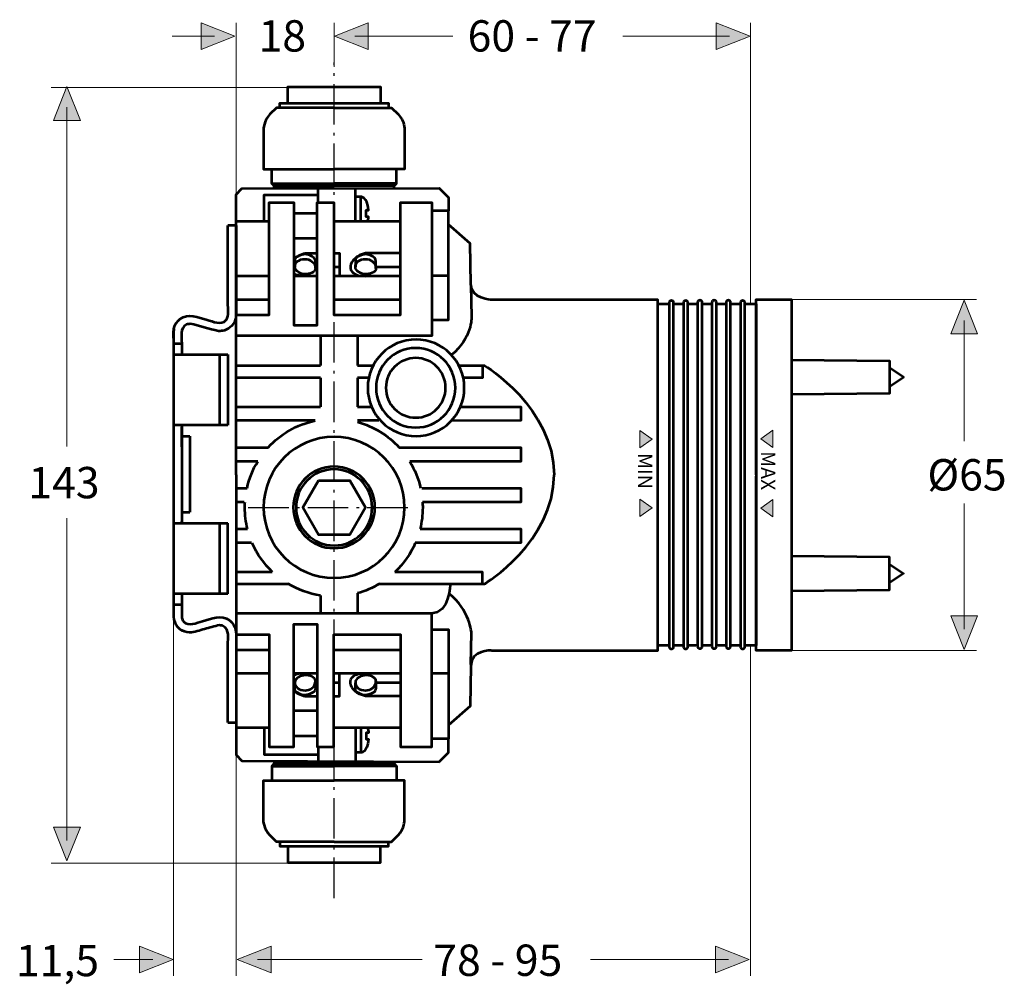
# Model space of a CAD drawing. Units: inches. Extents: x 78 to 343, y 76 to 222.
# Drawn here: x 215 to 343, y 84 to 210 of the extents above; entities that cross this region are included whole.
import ezdxf

# ---------------------------------------------------------------- set-up
doc = ezdxf.new("R2010")
doc.units = ezdxf.units.IN
doc.header["$MEASUREMENT"] = 0
doc.linetypes.add('AI-Linetype-1', pattern=[7.761116, 5.29167, -1.058334, 0.352778, -1.058334])
doc.linetypes.add('AI-Linetype-2', pattern=[7.761116, 5.29167, -1.058334, 0.352778, -1.058334])
doc.layers.add('Ebene 1', color=7, linetype='Continuous')
doc.layers.add('Ebene 2', color=7, linetype='Continuous')

# ---------------------------------------------------------------- blocks, each defined once
blk = doc.blocks.new('block 2')
at = {"layer": 'Ebene 1', "true_color": 0x1a171b}
h = blk.add_hatch(color=250, dxfattribs=at)
h.dxf.hatch_style = 2
h.paths.add_polyline_path([(297.05, 155.05), (295.47, 156.17), (295.47, 153.93)])
h = blk.add_hatch(color=250, dxfattribs=at)
h.dxf.hatch_style = 2
h.paths.add_polyline_path([(311.23, 155.09), (312.8, 153.97), (312.8, 156.21)])
h = blk.add_hatch(color=250, dxfattribs=at)
h.dxf.hatch_style = 2
h.paths.add_polyline_path([(297.05, 146.09), (295.47, 147.21), (295.47, 144.97)])
h = blk.add_hatch(color=250, dxfattribs=at)
h.dxf.hatch_style = 2
h.paths.add_polyline_path([(311.23, 146.06), (312.8, 144.94), (312.8, 147.18)])
at = {"layer": 'Ebene 1', "color": 250, "lineweight": 53, "true_color": 0x1a171b}
for points in [[(249.55, 198.88), (249.55, 201.01), (261.62, 201.01), (261.62, 198.88)], [(248.49, 198.29), (248.49, 198.88), (262.69, 198.88), (262.69, 198.29)], [(247.78, 187.81), (247.78, 188.09), (247.46, 188.41), (247.46, 190.29)], [(263.4, 187.81), (263.4, 188.09), (263.71, 188.41), (263.71, 190.29)], [(242.81, 150.42), (242.81, 186.98), (243.55, 187.73), (269.28, 187.8), (270.5, 186.58), (270.5, 184.85)], [(246.45, 183.43), (246.45, 186.93), (253.53, 186.93), (253.53, 187.77)], [(247.46, 188.41), (255.59, 188.41)], [(247.78, 188.09), (255.59, 188.09)], [(263.72, 188.41), (255.59, 188.41)], [(263.4, 188.09), (255.59, 188.09)], [(258.36, 183.43), (258.36, 187.79)], [(253.53, 185.92), (253.53, 186.93)], [(259.07, 183.43), (259.07, 186.66)], [(242.81, 171.25), (247.12, 171.25), (247.12, 185.92), (250.32, 185.92), (250.32, 169.92), (253.36, 169.92), (253.36, 185.92), (255.56, 185.92), (255.56, 171.25), (264.23, 171.25), (264.23, 185.92), (268.32, 185.92), (268.32, 168.52), (242.81, 168.52)], [(253.36, 184.51), (250.32, 184.51)], [(268.32, 170.6), (270.5, 170.6), (270.5, 184.85), (268.32, 184.85)], [(247.06, 183.43), (242.81, 183.43)], [(264.23, 183.43), (255.56, 183.43)], [(253.36, 181.23), (250.32, 181.23)], [(255.56, 179.31), (256.31, 179.31), (256.31, 176.33)], [(255.56, 177.52), (256.31, 177.52)], [(261.05, 177.52), (264.23, 177.52)], [(247.09, 176.33), (242.81, 176.33)], [(253.34, 176.33), (250.32, 176.33)], [(264.23, 176.33), (255.56, 176.33)], [(270.5, 176.37), (268.32, 176.37)], [(242.81, 173.25), (247.12, 173.25)], [(255.56, 173.25), (264.23, 173.25)], [(299.28, 128.12), (297.82, 128.12), (297.82, 172.71), (299.28, 172.71), (299.28, 128.12)], [(301.14, 128.12), (299.87, 128.12), (299.87, 172.71), (301.14, 172.71), (301.14, 128.12)], [(303, 128.12), (301.73, 128.12), (301.73, 172.71), (303, 172.71), (303, 128.12)], [(304.83, 128.12), (303.59, 128.12), (303.59, 172.71), (304.83, 172.71), (304.83, 128.12)], [(306.71, 128.12), (305.44, 128.12), (305.44, 172.71), (306.71, 172.71), (306.71, 128.12)], [(308.57, 128.12), (307.3, 128.12), (307.3, 172.71), (308.57, 172.71), (308.57, 128.12)], [(310.62, 128.12), (309.16, 128.12), (309.16, 172.71), (310.62, 172.71), (310.62, 128.12)], [(310.62, 150.42), (310.62, 173.29), (315.23, 173.29), (315.22, 127.5), (310.62, 127.5), (310.62, 150.22)], [(242.81, 164.66), (253.81, 164.66)], [(258.64, 164.66), (260.61, 164.66)], [(242.81, 150.42), (242.81, 113.86), (243.55, 113.1), (269.28, 112.97)], [(276.13, 127.49), (297.82, 127.49), (297.82, 150.42)], [(242.81, 136.18), (249.6, 136.18)], [(242.81, 129.59), (247.12, 129.59), (247.12, 114.92), (250.32, 114.92), (250.32, 130.92), (253.36, 130.92), (253.36, 114.92), (255.56, 114.92), (255.56, 129.59), (264.23, 129.59), (264.23, 114.92), (268.32, 114.92), (268.32, 132.31), (242.81, 132.31)], [(268.32, 130.23), (270.5, 130.23), (270.5, 115.98), (268.32, 115.98)], [(242.81, 127.58), (247.12, 127.58)], [(255.56, 127.58), (264.23, 127.58)], [(247.09, 124.5), (242.81, 124.5)], [(253.34, 124.5), (250.32, 124.5)], [(264.23, 124.5), (255.56, 124.5)], [(255.56, 121.53), (256.31, 121.53), (256.31, 124.5)], [(255.56, 123.31), (256.31, 123.31)], [(261.05, 123.31), (264.23, 123.31)], [(270.5, 124.47), (268.32, 124.47)], [(253.36, 119.6), (250.32, 119.6)], [(247.06, 117.4), (242.81, 117.4)], [(246.45, 117.4), (246.45, 113.91), (253.53, 113.91), (253.53, 113.06)], [(264.23, 117.4), (255.56, 117.4)], [(258.36, 117.4), (258.36, 113.04)], [(259.07, 117.4), (259.07, 114.17)], [(253.36, 116.32), (250.32, 116.32)], [(253.53, 114.92), (253.53, 113.91)], [(247.78, 113.02), (247.78, 112.74), (247.46, 112.42), (247.46, 110.54)], [(263.4, 113.02), (263.4, 112.74), (263.71, 112.42), (263.71, 110.54)], [(247.46, 112.42), (255.59, 112.42)], [(247.78, 112.74), (255.59, 112.74)], [(263.4, 112.74), (255.59, 112.74)], [(263.72, 112.42), (255.59, 112.42)], [(248.49, 102.54), (248.49, 101.95), (262.69, 101.95), (262.69, 102.54)], [(249.55, 101.95), (249.55, 99.82), (261.62, 99.82), (261.62, 101.95)]]:
    blk.add_lwpolyline(points, dxfattribs=at)
at = {"layer": 'Ebene 1', "color": 8, "lineweight": 53, "true_color": 0x6f7072}
blk.add_lwpolyline([(234.68, 169.4), (234.64, 169.02), (234.64, 167.6), (234.64, 145.75), (234.64, 144.33)], dxfattribs=at)
at = {"layer": 'Ebene 1', "lineweight": 0}
for points in [[(297.05, 155.05), (295.47, 156.17), (295.47, 153.93), (297.05, 155.05)], [(311.23, 155.09), (312.8, 153.97), (312.8, 156.21), (311.23, 155.09)], [(297.05, 146.09), (295.47, 147.21), (295.47, 144.97), (297.05, 146.09)], [(311.23, 146.06), (312.8, 144.94), (312.8, 147.18), (311.23, 146.06)]]:
    blk.add_lwpolyline(points, dxfattribs=at)
at = {"layer": 'Ebene 1', "color": 250, "lineweight": 53, "true_color": 0x1a171b}
for points, knots in [([(255.59, 198.29), (255.59, 198.29), (248.09, 198.29), (248.09, 198.29), (248.09, 198.29), (247.22, 197.44), (247.22, 197.44), (246.39, 196.61), (246.39, 195.44), (246.39, 195.44), (246.39, 195.44), (246.39, 190.29), (246.39, 190.29), (246.39, 190.29), (255.59, 190.29), (255.59, 190.29)], [0, 0, 0, 0, 1, 1, 1, 2, 2, 2, 3, 3, 3, 4, 4, 4, 5, 5, 5, 5]), ([(255.59, 198.29), (255.59, 198.29), (263.08, 198.29), (263.08, 198.29), (263.08, 198.29), (263.95, 197.44), (263.95, 197.44), (264.78, 196.61), (264.78, 195.44), (264.78, 195.44), (264.78, 195.44), (264.78, 190.29), (264.78, 190.29), (264.78, 190.29), (255.59, 190.29), (255.59, 190.29)], [0, 0, 0, 0, 1, 1, 1, 2, 2, 2, 3, 3, 3, 4, 4, 4, 5, 5, 5, 5]), ([(259.97, 183.43), (260.01, 183.61), (260.05, 183.82), (260.09, 184.07), (260.09, 184.07), (259.76, 184.07), (259.76, 184.07), (259.76, 184.07), (259.76, 184.92), (259.76, 184.92), (259.76, 184.92), (260.09, 184.92), (260.09, 184.92), (259.88, 186.75), (259.06, 186.66), (259.06, 186.66), (259.06, 186.66), (258.36, 186.66), (258.36, 186.66)], [0, 0, 0, 0, 1, 1, 1, 2, 2, 2, 3, 3, 3, 4, 4, 4, 5, 5, 5, 6, 6, 6, 6]), ([(297.82, 150.42), (297.82, 150.42), (297.82, 173.24), (297.82, 173.24), (297.82, 173.24), (276.11, 173.24), (276.11, 173.24), (276.11, 173.24), (273.47, 173.3), (273.43, 175.29), (273.43, 175.29), (273.34, 180.57), (273.34, 180.57), (273.34, 180.57), (270.5, 183.05), (270.5, 183.05)], [0, 0, 0, 0, 1, 1, 1, 2, 2, 2, 3, 3, 3, 4, 4, 4, 5, 5, 5, 5]), ([(250.32, 178.53), (250.66, 178.89), (251.18, 179.18), (251.81, 179.31), (251.81, 179.31), (253.36, 179.31), (253.36, 179.31)], [0, 0, 0, 0, 1, 1, 1, 2, 2, 2, 2]), ([(251.81, 179.18), (251.33, 179.18), (250.46, 178.74), (250.46, 178.53), (250.46, 178.53), (250.46, 177.55), (250.46, 177.55)], [0, 0, 0, 0, 1, 1, 1, 2, 2, 2, 2]), ([(250.46, 177.55), (250.46, 176.89), (251.31, 176.58), (251.81, 176.58), (252.33, 176.58), (253.16, 176.78), (253.16, 177.33), (253.16, 178.13), (252.4, 178.55), (251.8, 178.55), (251, 178.55), (250.46, 178.09), (250.46, 177.55)], [0, 0, 0, 0, 1, 1, 1, 2, 2, 2, 3, 3, 3, 4, 4, 4, 4]), ([(253.16, 177.33), (253.16, 177.33), (253.16, 178.22), (253.16, 178.22), (253.16, 179.04), (251.81, 179.18), (251.81, 179.18)], [0, 0, 0, 0, 1, 1, 1, 2, 2, 2, 2]), ([(264.2, 179.31), (264.2, 179.31), (259.7, 179.31), (259.7, 179.31), (257.41, 178.86), (256.73, 176.22), (259.7, 176.33)], [0, 0, 0, 0, 1, 1, 1, 2, 2, 2, 2]), ([(259.7, 179.18), (259.22, 179.18), (258.36, 178.74), (258.36, 178.53), (258.36, 178.53), (258.36, 177.55), (258.36, 177.55)], [0, 0, 0, 0, 1, 1, 1, 2, 2, 2, 2]), ([(258.36, 177.55), (258.36, 176.89), (259.2, 176.58), (259.7, 176.58), (260.22, 176.58), (261.05, 176.78), (261.05, 177.33), (261.05, 178.13), (260.29, 178.55), (259.69, 178.55), (258.89, 178.55), (258.36, 178.09), (258.36, 177.55)], [0, 0, 0, 0, 1, 1, 1, 2, 2, 2, 3, 3, 3, 4, 4, 4, 4]), ([(261.05, 177.33), (261.05, 177.33), (261.05, 178.22), (261.05, 178.22), (261.05, 179.04), (259.7, 179.18), (259.7, 179.18)], [0, 0, 0, 0, 1, 1, 1, 2, 2, 2, 2]), ([(299.28, 172.84), (299.28, 173), (299.42, 173.14), (299.58, 173.14), (299.74, 173.14), (299.87, 173), (299.87, 172.84), (299.87, 172.84), (299.87, 127.99), (299.87, 127.99), (299.87, 127.83), (299.74, 127.7), (299.58, 127.7), (299.42, 127.7), (299.28, 127.83), (299.28, 127.99), (299.28, 127.99), (299.28, 172.84), (299.28, 172.84)], [0, 0, 0, 0, 1, 1, 1, 2, 2, 2, 3, 3, 3, 4, 4, 4, 5, 5, 5, 6, 6, 6, 6]), ([(301.14, 172.84), (301.14, 173), (301.27, 173.14), (301.44, 173.14), (301.6, 173.14), (301.73, 173), (301.73, 172.84), (301.73, 172.84), (301.73, 127.99), (301.73, 127.99), (301.73, 127.83), (301.6, 127.7), (301.44, 127.7), (301.27, 127.7), (301.14, 127.83), (301.14, 127.99), (301.14, 127.99), (301.14, 172.84), (301.14, 172.84)], [0, 0, 0, 0, 1, 1, 1, 2, 2, 2, 3, 3, 3, 4, 4, 4, 5, 5, 5, 6, 6, 6, 6]), ([(303, 172.87), (303, 173.04), (303.13, 173.17), (303.29, 173.17), (303.46, 173.17), (303.59, 173.04), (303.59, 172.87), (303.59, 172.87), (303.59, 128.02), (303.59, 128.02), (303.59, 127.86), (303.46, 127.73), (303.29, 127.73), (303.13, 127.73), (303, 127.86), (303, 128.02), (303, 128.02), (303, 172.87), (303, 172.87)], [0, 0, 0, 0, 1, 1, 1, 2, 2, 2, 3, 3, 3, 4, 4, 4, 5, 5, 5, 6, 6, 6, 6]), ([(304.86, 172.87), (304.86, 173.04), (304.99, 173.17), (305.15, 173.17), (305.31, 173.17), (305.44, 173.04), (305.44, 172.87), (305.44, 172.87), (305.44, 128.02), (305.44, 128.02), (305.44, 127.86), (305.31, 127.73), (305.15, 127.73), (304.99, 127.73), (304.86, 127.86), (304.86, 128.02), (304.86, 128.02), (304.86, 172.87), (304.86, 172.87)], [0, 0, 0, 0, 1, 1, 1, 2, 2, 2, 3, 3, 3, 4, 4, 4, 5, 5, 5, 6, 6, 6, 6]), ([(306.71, 172.87), (306.71, 173.04), (306.84, 173.17), (307.01, 173.17), (307.17, 173.17), (307.3, 173.04), (307.3, 172.87), (307.3, 172.87), (307.3, 128.02), (307.3, 128.02), (307.3, 127.86), (307.17, 127.73), (307.01, 127.73), (306.84, 127.73), (306.71, 127.86), (306.71, 128.02), (306.71, 128.02), (306.71, 172.87), (306.71, 172.87)], [0, 0, 0, 0, 1, 1, 1, 2, 2, 2, 3, 3, 3, 4, 4, 4, 5, 5, 5, 6, 6, 6, 6]), ([(308.57, 172.84), (308.57, 173), (308.7, 173.14), (308.86, 173.14), (309.03, 173.14), (309.16, 173), (309.16, 172.84), (309.16, 172.84), (309.16, 127.99), (309.16, 127.99), (309.16, 127.83), (309.03, 127.7), (308.86, 127.7), (308.7, 127.7), (308.57, 127.83), (308.57, 127.99), (308.57, 127.99), (308.57, 172.84), (308.57, 172.84)], [0, 0, 0, 0, 1, 1, 1, 2, 2, 2, 3, 3, 3, 4, 4, 4, 5, 5, 5, 6, 6, 6, 6]), ([(271.86, 164.66), (271.86, 164.66), (275.22, 164.66), (275.22, 164.66), (275.22, 164.66), (284.27, 159.16), (284.27, 150.39)], [0, 0, 0, 0, 1, 1, 1, 2, 2, 2, 2]), ([(264.78, 146.16), (264.78, 141.08), (260.67, 136.96), (255.59, 136.96), (250.51, 136.96), (246.39, 141.08), (246.39, 146.16), (246.39, 151.23), (250.51, 155.35), (255.59, 155.35), (260.67, 155.35), (264.78, 151.23), (264.78, 146.16)], [0, 0, 0, 0, 1, 1, 1, 2, 2, 2, 3, 3, 3, 4, 4, 4, 4]), ([(260.91, 146.16), (260.91, 143.22), (258.53, 140.83), (255.59, 140.83), (252.65, 140.83), (250.26, 143.22), (250.26, 146.16), (250.26, 149.1), (252.65, 151.48), (255.59, 151.48), (258.53, 151.48), (260.91, 149.1), (260.91, 146.16)], [0, 0, 0, 0, 1, 1, 1, 2, 2, 2, 3, 3, 3, 4, 4, 4, 4]), ([(260.55, 146.15), (260.55, 143.41), (258.33, 141.19), (255.59, 141.19), (252.84, 141.19), (250.62, 143.41), (250.62, 146.15), (250.62, 148.9), (252.84, 151.12), (255.59, 151.12), (258.33, 151.12), (260.55, 148.9), (260.55, 146.15)], [0, 0, 0, 0, 1, 1, 1, 2, 2, 2, 3, 3, 3, 4, 4, 4, 4]), ([(261.49, 136.18), (261.49, 136.18), (275.22, 136.18), (275.22, 136.18), (275.22, 136.18), (284.27, 141.63), (284.27, 150.39)], [0, 0, 0, 0, 1, 1, 1, 2, 2, 2, 2]), ([(264.2, 121.53), (264.2, 121.53), (259.7, 121.53), (259.7, 121.53), (257.41, 121.98), (256.73, 124.62), (259.7, 124.5)], [0, 0, 0, 0, 1, 1, 1, 2, 2, 2, 2]), ([(250.46, 123.28), (250.46, 123.94), (251.31, 124.26), (251.81, 124.26), (252.33, 124.26), (253.16, 124.05), (253.16, 123.51), (253.16, 122.7), (252.4, 122.28), (251.8, 122.28), (251, 122.28), (250.46, 122.74), (250.46, 123.28)], [0, 0, 0, 0, 1, 1, 1, 2, 2, 2, 3, 3, 3, 4, 4, 4, 4]), ([(251.81, 121.65), (251.33, 121.65), (250.46, 122.1), (250.46, 122.3), (250.46, 122.3), (250.46, 123.28), (250.46, 123.28)], [0, 0, 0, 0, 1, 1, 1, 2, 2, 2, 2]), ([(253.16, 123.51), (253.16, 123.51), (253.16, 122.61), (253.16, 122.61), (253.16, 121.79), (251.81, 121.65), (251.81, 121.65)], [0, 0, 0, 0, 1, 1, 1, 2, 2, 2, 2]), ([(258.36, 123.28), (258.36, 123.94), (259.2, 124.26), (259.7, 124.26), (260.22, 124.26), (261.05, 124.05), (261.05, 123.51), (261.05, 122.7), (260.29, 122.28), (259.69, 122.28), (258.89, 122.28), (258.36, 122.74), (258.36, 123.28)], [0, 0, 0, 0, 1, 1, 1, 2, 2, 2, 3, 3, 3, 4, 4, 4, 4]), ([(259.7, 121.65), (259.22, 121.65), (258.36, 122.1), (258.36, 122.3), (258.36, 122.3), (258.36, 123.28), (258.36, 123.28)], [0, 0, 0, 0, 1, 1, 1, 2, 2, 2, 2]), ([(261.05, 123.51), (261.05, 123.51), (261.05, 122.61), (261.05, 122.61), (261.05, 121.79), (259.7, 121.65), (259.7, 121.65)], [0, 0, 0, 0, 1, 1, 1, 2, 2, 2, 2]), ([(250.32, 122.3), (250.66, 121.94), (251.18, 121.65), (251.81, 121.53), (251.81, 121.53), (253.36, 121.53), (253.36, 121.53)], [0, 0, 0, 0, 1, 1, 1, 2, 2, 2, 2]), ([(259.97, 117.4), (260.01, 117.22), (260.05, 117.01), (260.09, 116.76), (260.09, 116.76), (259.76, 116.76), (259.76, 116.76), (259.76, 116.76), (259.76, 115.91), (259.76, 115.91), (259.76, 115.91), (260.09, 115.91), (260.09, 115.91), (259.88, 114.08), (259.06, 114.17), (259.06, 114.17), (259.06, 114.17), (258.36, 114.17), (258.36, 114.17)], [0, 0, 0, 0, 1, 1, 1, 2, 2, 2, 3, 3, 3, 4, 4, 4, 5, 5, 5, 6, 6, 6, 6]), ([(255.59, 102.54), (255.59, 102.54), (248.09, 102.54), (248.09, 102.54), (248.09, 102.54), (247.22, 103.39), (247.22, 103.39), (246.39, 104.22), (246.39, 105.4), (246.39, 105.4), (246.39, 105.4), (246.39, 110.54), (246.39, 110.54), (246.39, 110.54), (255.59, 110.54), (255.59, 110.54)], [0, 0, 0, 0, 1, 1, 1, 2, 2, 2, 3, 3, 3, 4, 4, 4, 5, 5, 5, 5]), ([(255.59, 102.54), (255.59, 102.54), (263.08, 102.54), (263.08, 102.54), (263.08, 102.54), (263.95, 103.39), (263.95, 103.39), (264.78, 104.22), (264.78, 105.4), (264.78, 105.4), (264.78, 105.4), (264.78, 110.54), (264.78, 110.54), (264.78, 110.54), (255.59, 110.54), (255.59, 110.54)], [0, 0, 0, 0, 1, 1, 1, 2, 2, 2, 3, 3, 3, 4, 4, 4, 5, 5, 5, 5])]:
    blk.add_open_spline(points, degree=3, knots=knots, dxfattribs=at)
at = {"layer": 'Ebene 1', "color": 8, "lineweight": 53, "true_color": 0x6f7072}
for points, knots in [([(234.64, 168.24), (234.64, 168.76), (234.59, 169.29), (234.78, 169.78), (234.88, 170.03), (235.01, 170.25), (235.19, 170.44), (235.19, 170.44), (235.47, 170.71), (235.47, 170.71), (236.56, 171.54), (237.86, 170.93), (239.03, 170.62), (239.74, 170.43), (240.88, 169.84), (241.5, 170.6), (241.93, 171.13), (241.74, 172.19), (241.74, 172.7), (241.74, 172.7), (241.74, 181.49), (241.74, 181.49), (241.74, 181.49), (241.74, 182.91), (241.74, 182.91)], [0, 0, 0, 0, 1, 1, 1, 2, 2, 2, 3, 3, 3, 4, 4, 4, 5, 5, 5, 6, 6, 6, 7, 7, 7, 8, 8, 8, 8]), ([(242.81, 182.91), (242.81, 182.91), (242.81, 181.49), (242.81, 181.49), (242.81, 181.49), (242.81, 172.7), (242.81, 172.7), (242.81, 172.7), (242.81, 171.28), (242.81, 171.28), (242.81, 171.28), (242.77, 170.89), (242.77, 170.89), (242.63, 170.11), (242.04, 169.46), (241.28, 169.24), (240.95, 169.14), (240.85, 169.16), (240.51, 169.16), (239.26, 169.37), (238.06, 169.9), (236.81, 170.08), (236.59, 170.07), (236.53, 170.08), (236.33, 169.99), (235.44, 169.58), (235.71, 168.33), (235.71, 167.6), (235.71, 167.6), (235.71, 167.53), (235.71, 167.53), (235.71, 167.53), (235.71, 166.11), (235.71, 166.11)], [0, 0, 0, 0, 1, 1, 1, 2, 2, 2, 3, 3, 3, 4, 4, 4, 5, 5, 5, 6, 6, 6, 7, 7, 7, 8, 8, 8, 9, 9, 9, 10, 10, 10, 11, 11, 11, 11]), ([(234.64, 140.73), (234.64, 140.73), (234.64, 139.31), (234.64, 139.31), (234.64, 139.31), (234.64, 133.39), (234.64, 133.39), (234.64, 132.4), (234.47, 131.34), (235.19, 130.54), (235.42, 130.29), (235.51, 130.26), (235.8, 130.07)], [0, 0, 0, 0, 1, 1, 1, 2, 2, 2, 3, 3, 3, 4, 4, 4, 4]), ([(235.71, 134.87), (235.71, 134.87), (235.71, 133.45), (235.71, 133.45), (235.71, 133.45), (235.71, 133.39), (235.71, 133.39), (235.71, 133.39), (235.71, 131.97), (235.71, 131.97), (235.71, 131.97), (235.73, 131.73), (235.73, 131.73), (235.77, 131.57), (235.84, 131.42), (235.95, 131.29), (236.57, 130.54), (237.71, 131.12), (238.42, 131.31), (239.59, 131.62), (240.88, 132.23), (241.97, 131.4), (242.18, 131.24), (242.36, 131.04), (242.49, 130.82), (242.95, 130.07), (242.81, 129.11), (242.81, 128.29), (242.81, 128.29), (242.81, 119.5), (242.81, 119.5), (242.81, 119.5), (242.81, 118.08), (242.81, 118.08)], [0, 0, 0, 0, 1, 1, 1, 2, 2, 2, 3, 3, 3, 4, 4, 4, 5, 5, 5, 6, 6, 6, 7, 7, 7, 8, 8, 8, 9, 9, 9, 10, 10, 10, 11, 11, 11, 11]), ([(241.74, 118.08), (241.74, 118.08), (241.74, 119.5), (241.74, 119.5), (241.74, 119.5), (241.74, 128.29), (241.74, 128.29), (241.74, 129.02), (242.01, 130.27), (241.12, 130.68), (240.92, 130.77), (240.86, 130.76), (240.64, 130.77), (239.98, 130.67), (239.34, 130.45), (238.69, 130.28), (238.07, 130.11), (237.39, 129.85), (236.72, 129.84), (236.29, 129.87), (235.82, 129.98), (235.49, 130.27)], [0, 0, 0, 0, 1, 1, 1, 2, 2, 2, 3, 3, 3, 4, 4, 4, 5, 5, 5, 6, 6, 6, 7, 7, 7, 7])]:
    blk.add_open_spline(points, degree=3, knots=knots, dxfattribs=at)
at = {"layer": 'Ebene 1', "color": 250, "lineweight": 53, "true_color": 0x1a171b}
for points in [[(251.81, 176.33), (251.13, 176.31), (250.64, 176.42), (250.32, 176.63)], [(251.81, 124.5), (251.13, 124.53), (250.64, 124.41), (250.32, 124.21)]]:
    blk.add_open_spline(points, degree=3, dxfattribs=at)
blk = doc.blocks.new('block 3')
at = {"layer": 'Ebene 1', "color": 250, "lineweight": 53, "true_color": 0x1a171b}
for points in [[(253.81, 168.52), (253.81, 164.66)], [(258.64, 168.52), (258.64, 164.66)], [(274.93, 164.66), (274.93, 163.05), (272.43, 163.05)], [(315.22, 165.41), (328.01, 165.27), (328.01, 161.01), (315.22, 160.9)], [(328.01, 161.94), (329.85, 163.15), (328.01, 164.35)], [(253.81, 163.05), (242.81, 163.05)], [(253.81, 163.05), (253.81, 159.29)], [(260.1, 163.05), (258.64, 163.05)], [(258.64, 163.05), (258.64, 159.29)], [(242.81, 159.29), (253.81, 159.29)], [(258.64, 159.29), (260.42, 159.29)], [(272.07, 159.29), (279.95, 159.29), (279.95, 157.47), (270.93, 157.43)], [(253.11, 157.47), (242.81, 157.47)], [(261.44, 157.47), (258.64, 157.47)], [(242.81, 153.98), (247.01, 153.98)], [(264.08, 153.98), (279.95, 153.98), (279.95, 152.16), (265.46, 152.16)], [(245.64, 152.16), (242.81, 152.16)], [(253.54, 149.68), (257.64, 149.68), (259.69, 146.13), (257.64, 142.58), (253.54, 142.58), (251.49, 146.13), (253.54, 149.68)], [(242.81, 148.66), (244.23, 148.66)], [(267.02, 148.66), (279.95, 148.66), (279.95, 146.84), (267.12, 146.84)], [(243.85, 146.84), (242.81, 146.84)], [(242.81, 143.34), (244.29, 143.34)], [(266.8, 143.34), (279.95, 143.34), (279.95, 141.52), (266.18, 141.52)], [(244.8, 141.52), (242.81, 141.52)], [(315.22, 135.27), (328.01, 135.41), (328.01, 139.67), (315.22, 139.78)], [(328.01, 138.74), (329.85, 137.53), (328.01, 136.33)], [(247.49, 137.71), (242.81, 137.71)], [(274.93, 136.18), (274.93, 137.71), (263.51, 137.71)], [(258.64, 134.96), (258.64, 132.31)], [(253.81, 134.67), (253.81, 132.31)], [(269.3, 112.98), (270.5, 114.2), (270.5, 115.98)]]:
    blk.add_lwpolyline(points, dxfattribs=at)
for points, knots in [([(273.44, 175.14), (273.44, 175.14), (273.51, 171), (273.51, 171), (273.51, 171), (273.59, 168.18), (270.89, 166.05)], [0, 0, 0, 0, 1, 1, 1, 2, 2, 2, 2]), ([(272.57, 161.75), (272.57, 158.27), (269.75, 155.45), (266.27, 155.45), (262.79, 155.45), (259.97, 158.27), (259.97, 161.75), (259.97, 165.23), (262.79, 168.05), (266.27, 168.05), (269.75, 168.05), (272.57, 165.23), (272.57, 161.75)], [0, 0, 0, 0, 1, 1, 1, 2, 2, 2, 3, 3, 3, 4, 4, 4, 4]), ([(271.41, 161.75), (271.41, 158.89), (269.1, 156.57), (266.23, 156.57), (263.37, 156.57), (261.06, 158.89), (261.06, 161.75), (261.06, 164.61), (263.37, 166.93), (266.23, 166.93), (269.1, 166.93), (271.41, 164.61), (271.41, 161.75)], [0, 0, 0, 0, 1, 1, 1, 2, 2, 2, 3, 3, 3, 4, 4, 4, 4]), ([(270.13, 161.75), (270.13, 159.6), (268.39, 157.86), (266.24, 157.86), (264.09, 157.86), (262.34, 159.6), (262.34, 161.75), (262.34, 163.9), (264.09, 165.64), (266.24, 165.64), (268.39, 165.64), (270.13, 163.9), (270.13, 161.75)], [0, 0, 0, 0, 1, 1, 1, 2, 2, 2, 3, 3, 3, 4, 4, 4, 4]), ([(244.29, 143.34), (244.07, 144.23), (243.95, 145.17), (243.95, 146.13), (243.95, 146.37), (243.96, 146.61), (243.97, 146.85)], [0, 0, 0, 0, 1, 1, 1, 2, 2, 2, 2]), ([(267.12, 146.84), (267.13, 146.61), (267.14, 146.37), (267.14, 146.13), (267.14, 145.17), (267.02, 144.23), (266.8, 143.34)], [0, 0, 0, 0, 1, 1, 1, 2, 2, 2, 2]), ([(273.44, 125.64), (273.44, 125.64), (273.51, 129.78), (273.51, 129.78), (273.51, 129.78), (273.28, 132.78), (270.57, 134.92)], [0, 0, 0, 0, 1, 1, 1, 2, 2, 2, 2]), ([(276.07, 127.49), (276.07, 127.49), (273.47, 127.57), (273.42, 125.5), (273.42, 125.5), (273.34, 120.21), (273.34, 120.21), (273.34, 120.21), (270.5, 117.73), (270.5, 117.73)], [0, 0, 0, 0, 1, 1, 1, 2, 2, 2, 3, 3, 3, 3])]:
    blk.add_open_spline(points, degree=3, knots=knots, dxfattribs=at)
for points in [[(247.01, 153.98), (248.6, 155.71), (250.72, 156.96), (253.11, 157.47)], [(258.64, 157.31), (260.76, 156.72), (262.63, 155.55), (264.08, 153.98)], [(244.23, 148.66), (244.51, 149.92), (244.99, 151.09), (245.64, 152.16)], [(265.45, 152.15), (266.1, 151.08), (266.59, 149.9), (266.87, 148.64)], [(247.57, 137.71), (246.46, 138.77), (245.55, 140.05), (244.92, 141.47)], [(266.18, 141.52), (265.55, 140.07), (264.64, 138.78), (263.51, 137.71)], [(253.81, 134.67), (252.29, 134.89), (250.87, 135.42), (249.6, 136.18)], [(261.49, 136.18), (260.61, 135.65), (259.65, 135.23), (258.64, 134.95)], [(270.74, 136.18), (270.74, 136.18), (270.63, 132.31), (268.32, 132.31)]]:
    blk.add_open_spline(points, degree=3, dxfattribs=at)

msp = doc.modelspace()

# ---------------------------------------------------------------- hatches: boundary and pattern name
at = {"layer": 'Ebene 2', "true_color": 0x1a171b}
h = msp.add_hatch(color=250, dxfattribs=at)
h.dxf.hatch_style = 2
h.paths.add_polyline_path([(242.65, 207.63), (238.25, 209.38), (238.25, 205.88)])
h = msp.add_hatch(color=250, dxfattribs=at)
h.dxf.hatch_style = 2
h.paths.add_polyline_path([(255.64, 207.63), (260.04, 209.38), (260.04, 205.88)])
h = msp.add_hatch(color=250, dxfattribs=at)
h.dxf.hatch_style = 2
h.paths.add_polyline_path([(309.83, 207.63), (305.43, 205.87), (305.43, 209.38)])
h = msp.add_hatch(color=250, dxfattribs=at)
h.dxf.hatch_style = 2
h.paths.add_polyline_path([(220.75, 201.04), (219, 196.64), (222.5, 196.64)])
h = msp.add_hatch(color=250, dxfattribs=at)
h.dxf.hatch_style = 2
h.paths.add_polyline_path([(337.75, 173.18), (339.51, 168.78), (336, 168.78)])
h = msp.add_hatch(color=250, dxfattribs=at)
h.dxf.hatch_style = 2
h.paths.add_polyline_path([(337.75, 127.6), (339.51, 132), (336, 132)])
h = msp.add_hatch(color=250, dxfattribs=at)
h.dxf.hatch_style = 2
h.paths.add_polyline_path([(220.75, 100.04), (222.5, 104.44), (219, 104.44)])
h = msp.add_hatch(color=250, dxfattribs=at)
h.dxf.hatch_style = 2
h.paths.add_polyline_path([(234.62, 87.19), (230.23, 88.94), (230.23, 85.44)])
h = msp.add_hatch(color=250, dxfattribs=at)
h.dxf.hatch_style = 2
h.paths.add_polyline_path([(242.96, 87.19), (247.36, 85.43), (247.36, 88.94)])
h = msp.add_hatch(color=250, dxfattribs=at)
h.dxf.hatch_style = 2
h.paths.add_polyline_path([(309.7, 87.19), (305.31, 85.43), (305.31, 88.94)])

# ---------------------------------------------------------------- linework, layer by layer
at = {"layer": 'Ebene 1', "color": 8, "lineweight": 53, "true_color": 0x6f7072}
for points in [[(242.81, 182.91), (241.74, 182.91)], [(234.64, 167.53), (235.71, 167.53)], [(234.64, 166.11), (241.74, 166.11)], [(240.68, 156.88), (240.68, 166.11)], [(241.74, 166.11), (241.74, 156.88)], [(241.74, 156.88), (234.64, 156.88)], [(235.71, 156.88), (235.71, 144.81)], [(235.71, 154.04), (235.71, 156.66)], [(235.71, 155.46), (236.77, 155.46)], [(236.77, 155.46), (236.77, 145.52)], [(236.77, 149.44), (236.77, 145.52)], [(235.71, 146.94), (235.71, 144.1)], [(234.64, 145.52), (234.64, 134.67)], [(235.71, 145.52), (236.77, 145.52)], [(234.64, 144.1), (241.74, 144.1)], [(235.71, 144.1), (235.71, 144.33)], [(240.68, 134.87), (240.68, 144.1)], [(241.74, 134.87), (241.74, 144.1)], [(241.74, 134.87), (234.64, 134.87)], [(235.71, 133.45), (234.64, 133.45)], [(241.74, 118.08), (242.81, 118.08)]]:
    msp.add_lwpolyline(points, dxfattribs=at)
at = {"layer": 'Ebene 1', "color": 250, "linetype": 'AI-Linetype-1', "lineweight": 25, "true_color": 0x1a171b}
msp.add_lwpolyline([(244.38, 146.16), (265.98, 146.16)], dxfattribs=at)
at = {"layer": 'Ebene 2', "lineweight": 0}
for points in [[(242.65, 207.63), (238.25, 209.38), (238.25, 205.88), (242.65, 207.63)], [(255.64, 207.63), (260.04, 209.38), (260.04, 205.88), (255.64, 207.63)], [(309.83, 207.63), (305.43, 205.87), (305.43, 209.38), (309.83, 207.63)], [(220.75, 201.04), (219, 196.64), (222.5, 196.64), (220.75, 201.04)], [(337.75, 173.18), (339.51, 168.78), (336, 168.78), (337.75, 173.18)], [(337.75, 127.6), (339.51, 132), (336, 132), (337.75, 127.6)], [(220.75, 100.04), (222.5, 104.44), (219, 104.44), (220.75, 100.04)], [(234.62, 87.19), (230.23, 88.94), (230.23, 85.44), (234.62, 87.19)], [(242.96, 87.19), (247.36, 85.43), (247.36, 88.94), (242.96, 87.19)], [(309.7, 87.19), (305.31, 85.43), (305.31, 88.94), (309.7, 87.19)]]:
    msp.add_lwpolyline(points, dxfattribs=at)
at = {"layer": 'Ebene 2', "color": 250, "lineweight": 18, "true_color": 0x1a171b}
for points in [[(242.81, 186.89), (242.81, 209.38)], [(255.59, 203.6), (255.59, 209.38)], [(309.88, 172.62), (309.88, 209.38)], [(239.99, 207.63), (234.45, 207.63)], [(258.31, 207.63), (271.06, 207.63)], [(307.17, 207.63), (293.26, 207.63)], [(218.68, 200.93), (249.55, 200.93)], [(220.75, 198.38), (220.75, 154.09)], [(314.29, 173.29), (339.38, 173.29)], [(337.75, 170.52), (337.75, 154.79)], [(337.75, 130.26), (337.75, 146.64)], [(220.75, 102.7), (220.75, 144.74)], [(234.64, 133.21), (234.64, 85.06)], [(309.88, 128.03), (309.88, 85.06)], [(314.28, 127.5), (339.38, 127.5)], [(242.81, 113.77), (242.81, 85.06)], [(218.68, 99.73), (249.55, 99.73)], [(231.96, 87.19), (226.86, 87.19)], [(245.62, 87.19), (267.09, 87.19)], [(307.04, 87.19), (289.01, 87.19)]]:
    msp.add_lwpolyline(points, dxfattribs=at)
at = {"layer": 'Ebene 2', "color": 250, "linetype": 'AI-Linetype-2', "lineweight": 25, "true_color": 0x1a171b}
msp.add_lwpolyline([(255.59, 95.19), (255.59, 204.2)], dxfattribs=at)

# ---------------------------------------------------------------- block references
at = {"layer": 'Ebene 1'}
for name in ['block 3', 'block 2']:
    msp.add_blockref(name, (0, 0), dxfattribs=at)

# ---------------------------------------------------------------- texts
at = {"layer": 'Ebene 1', "color": 250, "true_color": 0x1a171b, "char_height": 1.8735, "attachment_point": 7, "rotation": 270}
for s, insert in [('\\fArial|b1|i0|c0|p34;\\W1;MIN', (295.22, 153.23)), ('\\fArial|b1|i0|c0|p34;\\W1;MAX', (311.24, 153.48))]:
    msp.add_mtext(s, dxfattribs=dict(at, insert=insert))
at = {"layer": 'Ebene 2', "color": 250, "true_color": 0x1a171b, "char_height": 4.0877, "attachment_point": 7}
for s, insert in [('\\fArial|b0|i0|c0|p34;\\W1;18', (245.74, 205.61)), ('\\fArial|b0|i0|c0|p34;\\W1;60 - 77', (273, 205.61)), ('\\fArial|b0|i0|c0|p34;\\W1;Ø65', (332.96, 148.36)), ('\\fArial|b0|i0|c0|p34;\\W1;143', (215.72, 147.34)), ('\\fArial|b0|i0|c0|p34;\\W1;11,5', (214.1, 85)), ('\\fArial|b0|i0|c0|p34;\\W1;78 - 95', (268.53, 85.04))]:
    msp.add_mtext(s, dxfattribs=dict(at, insert=insert))

doc.saveas('drawing.dxf')
